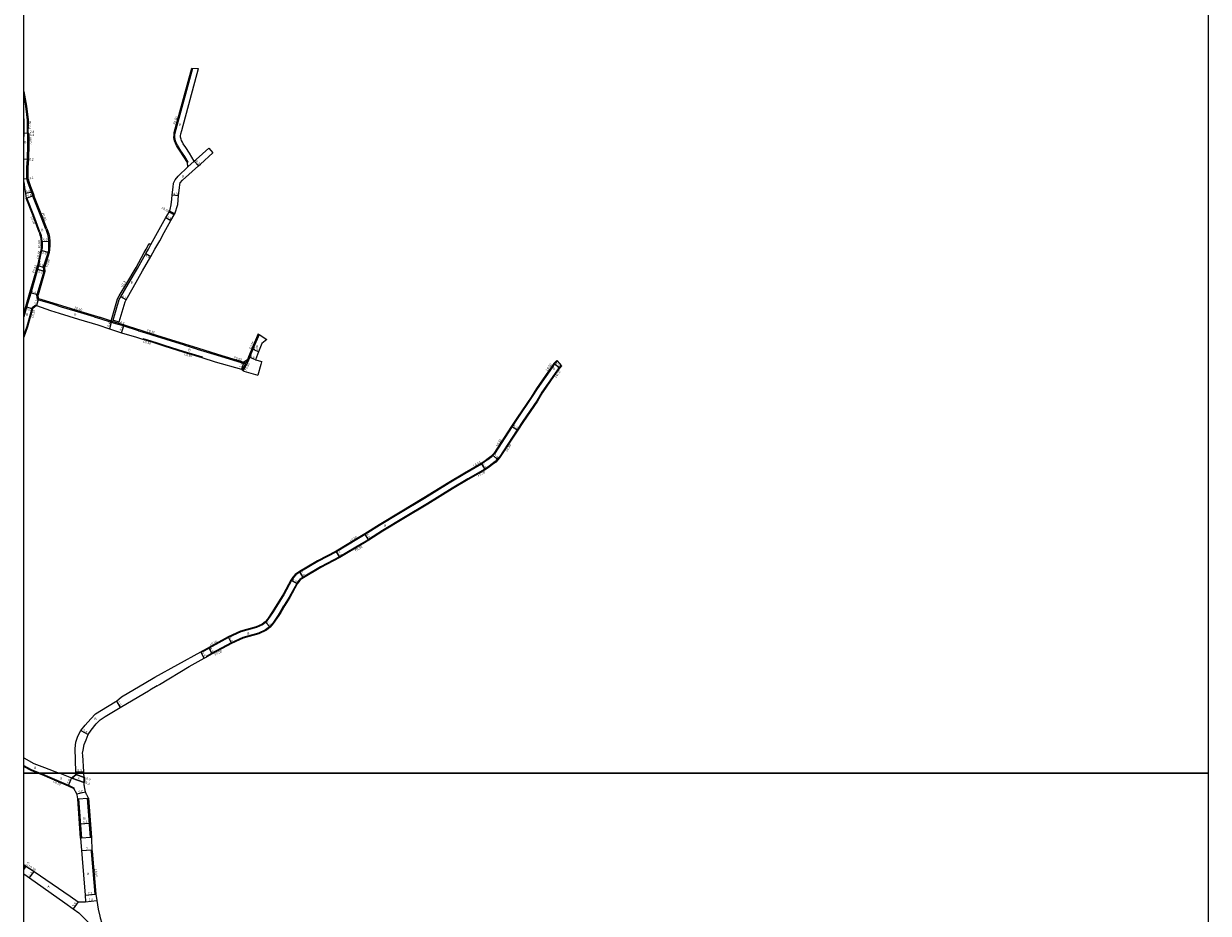
# Model space of a CAD drawing. Units: metres. Extents: x -20002 to -16000, y -111000 to -108000.
# Drawn here: x -20000 to -19200, y -109895 to -109294 of the extents above; entities that cross this region are included whole.
import ezdxf

# ---------------------------------------------------------------- set-up
doc = ezdxf.new("R2010")
doc.units = ezdxf.units.M
doc.header["$LTSCALE"] = 2.5
for name, color, linetype in [('側溝・桝', 7, 'Continuous'), ('図郭', 7, 'Continuous'), ('幅員', 7, 'Continuous'), ('歩道・分離帯・安全施設', 7, 'Continuous'), ('舗装', 7, 'Continuous'), ('道路', 7, 'Continuous')]:
    doc.layers.add(name, color=color, linetype=linetype)

msp = doc.modelspace()

# ---------------------------------------------------------------- linework, layer by layer
at = {"layer": '側溝・桝', "flags": 128}
msp.add_lwpolyline([(-19889.48, -109387.68), (-19888.9, -109387.48), (-19891.26, -109383.61), (-19893.89, -109379.81), (-19895.55, -109377.04), (-19896.22, -109375.96), (-19897.01, -109374.45), (-19897.51, -109373.14), (-19897.75, -109371.94), (-19897.95, -109370.84), (-19897.89, -109369.36), (-19897.68, -109367.68), (-19897.05, -109365.15), (-19885.83, -109324.03)], dxfattribs=at)
at = {"layer": '側溝・桝'}
for points in [[(-20000, -109342.93), (-19998.72, -109349.74), (-19997.69, -109359.02), (-19997.74, -109368.02)], [(-19997.34, -109368.03), (-19997.39, -109375.56), (-19997.65, -109385.44), (-19998.06, -109391.02), (-19998, -109394.04), (-19998, -109398.55), (-19997.14, -109401.47), (-19994.78, -109407.94), (-19993.91, -109410.35)], [(-19997.74, -109368.02), (-19997.34, -109368.03), (-19997.14, -109368.03)], [(-19998.28, -109411.77), (-19997.82, -109411.59)], [(-19989.09, -109434.54), (-19993.19, -109423.47), (-19997.82, -109411.59)], [(-19985.14, -109432.64), (-19989.42, -109421.66), (-19993.91, -109410.35)], [(-19898.29, -109423.01), (-19901.83, -109421.16)], [(-19898.01, -109422.48), (-19901.58, -109420.61)], [(-19989.09, -109434.54), (-19988.31, -109437.04), (-19987.95, -109438.89), (-19987.77, -109441.01)], [(-19985.14, -109432.64), (-19983.82, -109436.09), (-19983.39, -109438.33), (-19983.18, -109440.79), (-19983.15, -109443.84), (-19983.26, -109446.26)], [(-19983.26, -109446.26), (-19983.27, -109446.56), (-19983.51, -109448.36), (-19986.8, -109458.45), (-19986.5, -109461.26), (-19991.13, -109477.08)], [(-19987.8, -109446.26), (-19987.8, -109446.33), (-19987.92, -109447.05), (-19989.53, -109454.25)], [(-19987.47, -109441), (-19987.45, -109443.83), (-19987.5, -109445.76), (-19987.8, -109445.77), (-19988.3, -109445.77)], [(-19988.27, -109441.03), (-19987.77, -109441.01), (-19987.47, -109441)], [(-19987.8, -109445.77), (-19987.8, -109445.78), (-19987.8, -109446.26)], [(-19940.95, -109494.71), (-19940.7, -109493.86), (-19936.59, -109479.78), (-19935.5, -109477.81), (-19930.41, -109469.27), (-19924.15, -109458.7), (-19918.57, -109448.47), (-19917.21, -109446.26)], [(-19917.21, -109446.26), (-19915.2, -109442.46), (-19914.14, -109443.02)], [(-19989.24, -109454.31), (-19989.95, -109457.51), (-19990.59, -109459.92), (-19995.29, -109476.01), (-19998.01, -109485.35)], [(-19990.02, -109454.14), (-19989.53, -109454.25), (-19989.24, -109454.31)], [(-19990.65, -109480.12), (-19991.13, -109477.08)], [(-19998.01, -109485.35), (-19998.27, -109486.21), (-20000, -109492.03)], [(-19994.32, -109485.92), (-19994.46, -109486.38), (-19997.98, -109498.57), (-19999.28, -109502.31), (-20000, -109504.22)], [(-19991.69, -109483.98), (-19994.32, -109485.92)], [(-19991.69, -109483.98), (-19991.4, -109484.39)], [(-19990.65, -109480.12), (-19980.47, -109483.17), (-19974.66, -109485.08), (-19961.63, -109489.07), (-19952.65, -109491.77)], [(-19952.65, -109491.77), (-19952.43, -109491.83), (-19949.45, -109492.73), (-19948.81, -109492.92)], [(-19948.81, -109492.92), (-19948.51, -109493.01), (-19940.93, -109495.55), (-19940.06, -109495.85)], [(-19940.06, -109495.85), (-19939.65, -109495.96), (-19936.33, -109496.84), (-19935.9, -109496.95)], [(-19939.81, -109495.09), (-19935.65, -109496.19)], [(-19935.9, -109496.95), (-19932.42, -109498.09), (-19922.79, -109501.22), (-19922.5, -109501.31), (-19918.5, -109502.54), (-19913.5, -109504.06), (-19903.95, -109507.07), (-19891.69, -109510.94)], [(-19841, -109503.86), (-19845.17, -109513.87), (-19848.17, -109521.29)], [(-19919.8, -109506.95), (-19919.64, -109506.47), (-19914.72, -109507.98), (-19909.29, -109509.69)], [(-19909.29, -109509.69), (-19905.21, -109510.97)], [(-19905.21, -109510.97), (-19904.49, -109511.2), (-19892.35, -109515.03), (-19884.08, -109517.62), (-19879.55, -109519.01), (-19879.71, -109519.49)], [(-19891.69, -109510.94), (-19891.07, -109511.13), (-19883.31, -109513.57), (-19882.96, -109513.68)], [(-19882.96, -109513.68), (-19882.92, -109513.69), (-19869.34, -109517.85), (-19850.28, -109523.69)], [(-19850.28, -109523.69), (-19852.41, -109527.73)], [(-19848.13, -109521.31), (-19851.79, -109528.26)], [(-19851.39, -109522.51), (-19849.9, -109522.96)], [(-19848.84, -109520.94), (-19849.9, -109522.96)], [(-19848.84, -109520.94), (-19848.17, -109521.29), (-19848.13, -109521.31)], [(-19639.96, -109521.46), (-19639.63, -109521.85), (-19641.57, -109523.68), (-19643.15, -109526.06), (-19653.25, -109540.63), (-19656.59, -109545.84), (-19656.96, -109546.4)], [(-19636.85, -109525.1), (-19637.2, -109524.74), (-19638.52, -109526.26), (-19640.05, -109528.35), (-19650.12, -109542.74), (-19653.52, -109548.61)], [(-19656.96, -109546.4), (-19666.21, -109560.05), (-19670.08, -109565.96), (-19682.16, -109584.42), (-19683.09, -109585.44), (-19684.23, -109586.69), (-19685.98, -109588.08), (-19688.05, -109589.49), (-19690.81, -109591.48), (-19702.16, -109597.94), (-19712.74, -109604.32), (-19729.42, -109614.6), (-19745.56, -109624.3), (-19759.75, -109632.79), (-19769.32, -109638.84), (-19773.83, -109641.7), (-19788.66, -109650.54), (-19801.4, -109657.21), (-19813.52, -109664.3), (-19816.22, -109666.23), (-19817.87, -109668.05), (-19819.16, -109670.06), (-19824.19, -109679.14), (-19831.52, -109691.21), (-19835.03, -109696.37), (-19836.65, -109698.28), (-19838.8, -109699.84), (-19842.76, -109701.76), (-19853.44, -109704.73), (-19861.75, -109708.56), (-19874.84, -109715.74)], [(-19653.52, -109548.61), (-19662.89, -109562.28), (-19666.73, -109568.15), (-19678.99, -109586.88), (-19680.14, -109588.14), (-19681.49, -109589.62), (-19683.61, -109591.3), (-19685.76, -109592.77), (-19688.64, -109594.84)], [(-19688.64, -109594.84), (-19700.13, -109601.38), (-19710.61, -109607.71), (-19727.37, -109618.04), (-19743.47, -109627.71), (-19757.66, -109636.21), (-19767.18, -109642.23)], [(-19688.64, -109594.84), (-19688.37, -109595.26)], [(-19771.14, -109644.73), (-19771.76, -109645.12), (-19786.71, -109654.04), (-19799.47, -109660.72), (-19811.34, -109667.65), (-19813.54, -109669.23), (-19814.69, -109670.49), (-19815.64, -109671.97), (-19820.74, -109681.16), (-19824.05, -109686.63)], [(-19771.14, -109644.73), (-19770.88, -109644.57), (-19767.6, -109642.49), (-19767.18, -109642.23)], [(-19826.84, -109691.22), (-19826.6, -109690.83), (-19824.26, -109686.96), (-19824.05, -109686.63)], [(-19826.84, -109691.22), (-19828.15, -109693.38), (-19831.84, -109698.79), (-19833.93, -109701.2), (-19836.74, -109703.28), (-19841.33, -109705.51), (-19852.05, -109708.5), (-19859.97, -109712.14), (-19872.93, -109719.14)], [(-19879.19, -109717.55), (-19878.94, -109717.98)], [(-19878.94, -109717.98), (-19874.84, -109715.74)], [(-19876.49, -109721.08), (-19872.93, -109719.14)], [(-19876.49, -109721.08), (-19876.25, -109721.52)], [(-20000, -109794.91), (-19994.96, -109797.56), (-19988.81, -109800)], [(-19988.81, -109800), (-19987.62, -109800.47), (-19982.32, -109802.76), (-19969.76, -109808.18), (-19966.04, -109809.88)], [(-19966.04, -109809.88), (-19966.25, -109810.34)], [(-19954.37, -109852.87), (-19951.88, -109881.87), (-19951.39, -109881.81)], [(-20000, -109862.46), (-19998.85, -109863.29), (-19998.57, -109862.87)]]:
    msp.add_lwpolyline(points, dxfattribs=at)
at = {"layer": '図郭'}
for points in [[(-20000, -109200), (-19200, -109200), (-19200, -109800), (-20000, -109800)], [(-20000, -109800), (-19200, -109800), (-19200, -110400), (-20000, -110400)]]:
    msp.add_lwpolyline(points, close=True, dxfattribs=at)
at = {"layer": '幅員'}
for points in [[(-19997.14, -109368.03), (-19999.94, -109368.01)], [(-19996.54, -109368.03), (-19999.94, -109368.01)], [(-20000, -109385.26), (-19996.85, -109385.48)], [(-19884.78, -109386.74), (-19881.94, -109389.98)], [(-20000, -109398.81), (-19997.2, -109398.44)], [(-19994.03, -109407.67), (-19998.72, -109408.7)], [(-19998.28, -109411.77), (-19993.16, -109410.05)], [(-19899.66, -109409.55), (-19895.38, -109410.03)], [(-19903.93, -109424.85), (-19900.54, -109426.78)], [(-19988.41, -109446.96), (-19982.73, -109448.54)], [(-19988.27, -109441.03), (-19982.38, -109440.75)], [(-19917.54, -109449.1), (-19914.08, -109451.1)], [(-19985.69, -109461.33), (-19991.36, -109459.7)], [(-19990.73, -109457.32), (-19985.98, -109458.54)], [(-19990.31, -109477.13), (-19996.05, -109475.79)], [(-19989.93, -109479.5), (-19991.4, -109484.39)], [(-19930.69, -109480.48), (-19934.45, -109478.39)], [(-19993.97, -109486.52), (-19998.78, -109485.13)], [(-19940.68, -109494.8), (-19942.09, -109500.01)], [(-19939.55, -109494.2), (-19935.42, -109495.4)], [(-19933.94, -109502.65), (-19932.17, -109497.33)], [(-19843.55, -109520.93), (-19848.07, -109519.05)], [(-19841.34, -109515.47), (-19845.87, -109513.59)], [(-19851.39, -109522.51), (-19852.97, -109527.25)], [(-19638.13, -109526.58), (-19641.95, -109523.36)], [(-19670.5, -109565.69), (-19666.31, -109568.43)], [(-19691.08, -109591.05), (-19688.37, -109595.26)], [(-19683.46, -109585.1), (-19679.77, -109588.47)], [(-19766.91, -109642.65), (-19769.59, -109638.42)], [(-19786.47, -109654.48), (-19788.91, -109650.11)], [(-19811.07, -109668.07), (-19813.79, -109663.88)], [(-19815.22, -109672.23), (-19819.59, -109669.8)], [(-19836.99, -109697.91), (-19833.59, -109701.57)], [(-19861.97, -109708.11), (-19859.74, -109712.58)], [(-19878.05, -109722.51), (-19880.41, -109718.21)], [(-19872.69, -109719.58), (-19875.08, -109715.3)], [(-19937.32, -109751.37), (-19934.78, -109755.68)], [(-19961.43, -109771.25), (-19956.35, -109774.06)], [(-19964.73, -109799.28), (-19959.43, -109799.12)], [(-19967.7, -109803.29), (-19969.97, -109808.63)], [(-19967.7, -109803.29), (-19958.95, -109806.45)], [(-19964.68, -109800.87), (-19959.04, -109802.91)], [(-19964.07, -109813.97), (-19958.23, -109812.58)], [(-19961.7, -109834.36), (-19955.62, -109833.92)], [(-19953.95, -109851.99), (-19960.93, -109852.51)], [(-19998.57, -109862.87), (-20000, -109864.85)], [(-19996.05, -109870.86), (-19992.95, -109866.56)], [(-19963.22, -109886.9), (-19966.62, -109891.72)], [(-19958.56, -109882.44), (-19951.39, -109881.81)], [(-19958.22, -109886.9), (-19950.67, -109886.08)]]:
    msp.add_lwpolyline(points, dxfattribs=at)
at = {"layer": '歩道・分離帯・安全施設'}
for points in [[(-19993.02, -109410), (-19993.89, -109407.62), (-19996.24, -109401.17), (-19997.05, -109398.42), (-19997.05, -109394.03), (-19997.11, -109391.05), (-19996.7, -109385.49), (-19996.44, -109375.67)], [(-19951.24, -109881.79), (-19953.73, -109852.82)]]:
    msp.add_lwpolyline(points, dxfattribs=at)
at = {"layer": '舗装'}
for points in [[(-19967.57, -109803.45), (-19959.15, -109806.45)], [(-19959.24, -109802.91), (-19964.56, -109801.03)]]:
    msp.add_lwpolyline(points, dxfattribs=at)
at = {"layer": '道路', "flags": 128}
msp.add_lwpolyline([(-19889.12, -109390.56), (-19889.48, -109387.68), (-19891.76, -109383.93), (-19894.39, -109380.14), (-19896.06, -109377.35), (-19896.74, -109376.26), (-19897.56, -109374.69), (-19898.09, -109373.3), (-19898.34, -109372.06), (-19898.56, -109370.88), (-19898.48, -109369.31), (-19898.27, -109367.57), (-19897.63, -109365), (-19886.44, -109323.99)], dxfattribs=at)
at = {"layer": '道路'}
for points in [[(-19884.78, -109386.74), (-19887.98, -109381.48), (-19890.61, -109377.69), (-19892.22, -109375.01), (-19892.82, -109374.04), (-19893.45, -109372.84), (-19893.76, -109372.04), (-19893.92, -109371.21), (-19894.04, -109370.58), (-19894, -109369.69), (-19893.84, -109368.39), (-19893.27, -109366.14), (-19881.86, -109324.32)], [(-19886.44, -109323.99), (-19881.86, -109324.32)], [(-20000, -109339.69), (-19998.13, -109349.65), (-19997.09, -109358.99), (-19997.14, -109368.03)], [(-20000, -109358.13), (-19999.89, -109359.14), (-19999.94, -109368.01), (-20000, -109370.11)], [(-19997.14, -109368.03), (-19996.54, -109368.03), (-19996.59, -109375.57), (-19996.85, -109385.48), (-19997.26, -109391.05), (-19997.2, -109394.03), (-19997.2, -109398.44), (-19996.38, -109401.22), (-19994.03, -109407.67), (-19993.16, -109410.05)], [(-19884.78, -109386.74), (-19883.53, -109385.64), (-19874.98, -109378.12)], [(-19881.94, -109389.98), (-19880.7, -109388.87), (-19872.34, -109381.13)], [(-19874.98, -109378.12), (-19872.34, -109381.13)], [(-19908.53, -109432.96), (-19903.93, -109424.85), (-19901.83, -109421.16), (-19901.71, -109420.95), (-19901.58, -109420.61), (-19901.17, -109419.49), (-19900.32, -109416.25), (-19899.98, -109412.4), (-19899.66, -109409.55), (-19899.08, -109404.47), (-19898.78, -109401.62), (-19897.75, -109399.38), (-19895.61, -109396.85), (-19889.21, -109390.63)], [(-19898.01, -109422.48), (-19895.95, -109416.06), (-19895.38, -109410.03), (-19894.82, -109404.8), (-19894.56, -109402.64), (-19894.35, -109401.55), (-19892.68, -109399.59), (-19881.94, -109389.98)], [(-19889.21, -109390.63), (-19884.78, -109386.74)], [(-20000, -109400.68), (-19999.43, -109404.53), (-19998.72, -109408.7), (-19998.28, -109411.77)], [(-19989.56, -109434.71), (-19993.65, -109423.65), (-19998.28, -109411.77)], [(-19984.39, -109432.35), (-19988.68, -109421.36), (-19993.16, -109410.05)], [(-19908.16, -109440.53), (-19905.05, -109434.93), (-19900.54, -109426.78), (-19898.29, -109423.01), (-19898.07, -109422.64), (-19898.01, -109422.48)], [(-19989.56, -109434.71), (-19988.8, -109437.16), (-19988.45, -109438.96), (-19988.27, -109441.03), (-19988.25, -109443.82), (-19988.3, -109445.77), (-19988.3, -109446.26)], [(-19984.39, -109432.35), (-19983.05, -109435.87), (-19982.6, -109438.22), (-19982.38, -109440.75), (-19982.35, -109443.85), (-19982.46, -109446.26)], [(-19915.8, -109446.26), (-19914.14, -109443.02), (-19908.53, -109432.96)], [(-19988.3, -109446.26), (-19988.41, -109446.96), (-19990.02, -109454.14), (-19990.73, -109457.32), (-19991.36, -109459.7), (-19996.05, -109475.79), (-19998.78, -109485.13)], [(-19982.46, -109446.26), (-19982.47, -109446.63), (-19982.73, -109448.54), (-19985.98, -109458.54), (-19985.69, -109461.33), (-19990.31, -109477.13)], [(-19939.81, -109495.09), (-19939.55, -109494.2), (-19935.47, -109480.24), (-19934.45, -109478.39), (-19929.36, -109469.86), (-19923.12, -109459.31), (-19917.54, -109449.1), (-19915.8, -109446.26)], [(-19935.65, -109496.19), (-19935.42, -109495.4), (-19931.48, -109481.91), (-19930.69, -109480.48), (-19926.1, -109472.21), (-19919.76, -109460.94), (-19914.08, -109451.1), (-19911.34, -109446.26)], [(-19911.34, -109446.26), (-19908.16, -109440.53)], [(-19989.93, -109479.5), (-19990.31, -109477.13)], [(-19989.93, -109479.5), (-19980.23, -109482.4), (-19974.42, -109484.32), (-19961.39, -109488.3), (-19952.42, -109491)], [(-19998.78, -109485.13), (-20000, -109489.23)], [(-19993.89, -109486.23), (-19993.97, -109486.52), (-19997.51, -109498.72), (-19998.81, -109502.48), (-20000, -109505.63)], [(-19991.4, -109484.39), (-19993.89, -109486.23)], [(-19991.4, -109484.39), (-19981.84, -109487.56), (-19976.06, -109489.46), (-19962.89, -109493.49), (-19949.91, -109497.4), (-19942.09, -109500.01), (-19941.37, -109500.24)], [(-19952.42, -109491), (-19948.58, -109492.16), (-19948.27, -109492.25), (-19940.95, -109494.71), (-19940.68, -109494.8), (-19939.81, -109495.09)], [(-19941.37, -109500.24), (-19933.94, -109502.65), (-19923.91, -109505.69), (-19919.8, -109506.95), (-19914.87, -109508.46), (-19909.44, -109510.17)], [(-19935.65, -109496.19), (-19932.17, -109497.33), (-19922.54, -109500.46), (-19922.26, -109500.55), (-19918.26, -109501.77)], [(-19918.26, -109501.77), (-19913.27, -109503.3), (-19903.71, -109506.3), (-19891.45, -109510.17)], [(-19841.64, -109503.46), (-19845.87, -109513.59), (-19848.07, -109519.05), (-19848.84, -109520.94)], [(-19841.64, -109503.46), (-19841, -109503.86), (-19835.74, -109507.15)], [(-19909.44, -109510.17), (-19905.36, -109511.45), (-19904.64, -109511.68), (-19892.5, -109515.5), (-19884.23, -109518.1), (-19879.71, -109519.49), (-19870.72, -109522.24), (-19852.97, -109527.25), (-19852.41, -109527.73), (-19851.79, -109528.26), (-19851.27, -109528.7), (-19841.78, -109531.27)], [(-19891.45, -109510.17), (-19882.72, -109512.92), (-19882.68, -109512.93), (-19869.1, -109517.09), (-19851.39, -109522.51)], [(-19835.74, -109507.15), (-19839.12, -109509.96), (-19841.34, -109515.47), (-19843.55, -109520.93)], [(-19848.84, -109520.94), (-19851.39, -109522.51)], [(-19843.55, -109520.93), (-19839.24, -109522.1), (-19839.31, -109522.34)], [(-19839.31, -109522.34), (-19839.8, -109524.13), (-19841.78, -109531.27)], [(-19639.96, -109521.46), (-19641.95, -109523.36), (-19643.56, -109525.78), (-19653.66, -109540.35), (-19657.37, -109546.12)], [(-19636.85, -109525.1), (-19638.13, -109526.58), (-19639.64, -109528.64), (-19649.7, -109543.01), (-19653.11, -109548.89)], [(-19639.96, -109521.46), (-19636.85, -109525.1)], [(-19657.37, -109546.12), (-19666.62, -109559.77), (-19670.5, -109565.69), (-19682.56, -109584.12), (-19683.46, -109585.1), (-19684.57, -109586.32), (-19686.28, -109587.68), (-19688.34, -109589.08), (-19691.08, -109591.05), (-19702.41, -109597.51), (-19713, -109603.89), (-19729.68, -109614.18), (-19745.81, -109623.87), (-19760.01, -109632.37), (-19769.59, -109638.42), (-19774.09, -109641.27), (-19788.91, -109650.11), (-19801.64, -109656.77), (-19813.79, -109663.88), (-19816.56, -109665.86), (-19818.27, -109667.74), (-19819.59, -109669.8), (-19824.63, -109678.89), (-19831.94, -109690.94), (-19835.43, -109696.06), (-19836.99, -109697.91), (-19839.06, -109699.41), (-19842.93, -109701.29), (-19853.61, -109704.26), (-19861.97, -109708.11), (-19875.08, -109715.3)], [(-19653.11, -109548.89), (-19662.47, -109562.56), (-19666.31, -109568.43), (-19678.6, -109587.19), (-19679.77, -109588.47), (-19681.14, -109589.98), (-19683.31, -109591.71), (-19685.47, -109593.18), (-19688.37, -109595.26), (-19699.88, -109601.82), (-19710.35, -109608.14), (-19727.11, -109618.46), (-19743.22, -109628.14), (-19757.4, -109636.63), (-19766.91, -109642.65), (-19770.88, -109645.15)], [(-19770.88, -109645.15), (-19771.49, -109645.54), (-19786.47, -109654.48), (-19799.23, -109661.15), (-19811.07, -109668.07), (-19813.21, -109669.61), (-19814.29, -109670.8), (-19815.22, -109672.23), (-19820.31, -109681.41), (-19823.63, -109686.89), (-19826.42, -109691.48)], [(-19826.42, -109691.48), (-19827.73, -109693.65), (-19831.45, -109699.09), (-19833.59, -109701.57), (-19833.85, -109701.76), (-19836.1, -109703.43)], [(-19836.1, -109703.43), (-19836.48, -109703.71), (-19841.15, -109705.98), (-19851.88, -109708.97), (-19859.74, -109712.58), (-19872.69, -109719.58), (-19876.25, -109721.52)], [(-19933.94, -109748.46), (-19929.04, -109745.58), (-19918.54, -109739.49), (-19911.33, -109735.2), (-19880.41, -109718.21), (-19879.19, -109717.55), (-19875.08, -109715.3)], [(-19909.97, -109741.14), (-19908.32, -109740.16), (-19888.2, -109728.09), (-19878.05, -109722.51), (-19876.25, -109721.52)], [(-19909.97, -109741.14), (-19914.83, -109744.03)], [(-19961.43, -109771.25), (-19958.56, -109767.62), (-19954.74, -109763.42), (-19951.46, -109760.08), (-19947.53, -109757.51), (-19938.13, -109751.85), (-19937.32, -109751.37), (-19933.94, -109748.46)], [(-19959.38, -109800), (-19959.43, -109799.12), (-19960.12, -109788.02), (-19960.18, -109786.68), (-19959.93, -109784.49), (-19959.15, -109780.68), (-19957.9, -109777.48), (-19956.35, -109774.06), (-19954.43, -109771.07), (-19951.04, -109766.79), (-19948.28, -109763.97), (-19944.87, -109761.75), (-19934.78, -109755.68), (-19926.15, -109750.6), (-19915.64, -109744.51), (-19914.83, -109744.03)], [(-19964.71, -109800), (-19964.73, -109799.28), (-19965.34, -109783.48), (-19964.77, -109779.19), (-19963.4, -109774.98), (-19961.43, -109771.25)], [(-20000, -109789.82), (-19993.08, -109793.47), (-19986, -109796.27), (-19975.99, -109800)], [(-20000, -109795.47), (-19995.17, -109798.02), (-19990.17, -109800)], [(-19990.17, -109800), (-19987.81, -109800.93), (-19982.52, -109803.22), (-19969.97, -109808.63), (-19966.25, -109810.34)], [(-19975.99, -109800), (-19975.53, -109800.17), (-19967.7, -109803.29)], [(-19964.68, -109800.87), (-19964.71, -109800)], [(-19959.24, -109802.91), (-19959.38, -109800)], [(-19967.7, -109803.29), (-19967.57, -109803.45), (-19964.56, -109801.03), (-19964.68, -109800.87)], [(-19959.24, -109802.91), (-19959.15, -109806.45)], [(-19959.03, -109808.94), (-19959.09, -109808.23), (-19959.15, -109806.45)], [(-19963.53, -109817.39), (-19963.8, -109814.79), (-19964.07, -109813.97), (-19966.25, -109810.34)], [(-19956.25, -109816.86), (-19957.34, -109814.74), (-19957.48, -109814.39), (-19958.23, -109812.58), (-19958.56, -109811.61), (-19958.99, -109809.38), (-19959.03, -109808.94)], [(-19963.53, -109817.39), (-19962.94, -109817.35), (-19961, -109843.98), (-19961.6, -109844.02)], [(-19954.32, -109843.49), (-19954.92, -109843.54), (-19956.85, -109816.91), (-19956.25, -109816.86)], [(-19961.6, -109844.02), (-19958.56, -109882.44), (-19958.22, -109886.9)], [(-19954.32, -109843.49), (-19954.11, -109846.95), (-19954.04, -109849.2)], [(-19954.44, -109852.04), (-19953.95, -109851.99)], [(-19954.44, -109852.04), (-19954.37, -109852.87)], [(-19954.04, -109849.2), (-19953.95, -109851.99)], [(-19953.95, -109851.99), (-19953.87, -109852.84)], [(-19953.87, -109852.84), (-19951.39, -109881.81), (-19950.67, -109886.08), (-19949.61, -109892.01), (-19948.65, -109896.58), (-19948.42, -109897.72), (-19947.31, -109901.44), (-19944.24, -109911.32), (-19942.91, -109914.7), (-19939.55, -109923.21), (-19932.15, -109940.93), (-19923.61, -109960.75), (-19919.27, -109971.05), (-19918.13, -109973.76)], [(-19953.73, -109852.82), (-19953.8, -109851.97)], [(-20000, -109861.84), (-19998.57, -109862.87), (-19992.95, -109866.56), (-19968.52, -109883.17), (-19963.22, -109886.9)], [(-20000, -109868.01), (-19997.62, -109869.73), (-19996.05, -109870.86), (-19972.31, -109887.72), (-19966.62, -109891.72), (-19962.78, -109894.43), (-19955.31, -109901.77), (-19954.02, -109903.43)], [(-19963.22, -109886.9), (-19958.22, -109886.9)]]:
    msp.add_lwpolyline(points, dxfattribs=at)
for points in [[(-19964.56, -109801.03), (-19967.57, -109803.45), (-19967.7, -109803.29), (-19964.68, -109800.87)], [(-19964.56, -109801.03), (-19959.24, -109802.91), (-19959.15, -109806.45), (-19967.57, -109803.45)], [(-19959.24, -109802.91), (-19959.04, -109802.91), (-19958.95, -109806.45), (-19959.15, -109806.45)], [(-19961.6, -109844.02), (-19963.53, -109817.39), (-19962.94, -109817.35), (-19961, -109843.98)], [(-19962.94, -109817.35), (-19956.85, -109816.91), (-19954.92, -109843.54), (-19961, -109843.98)], [(-19954.32, -109843.49), (-19954.92, -109843.54), (-19956.85, -109816.91), (-19956.25, -109816.86)]]:
    msp.add_lwpolyline(points, close=True, dxfattribs=at)

# ---------------------------------------------------------------- texts
at = {"layer": '側溝・桝'}
for s, rotation, p in [('F0.60', 89.61425, (-19995.01, -109365.01)), ('F0.60', 72.9972, (-19897.56, -109362.21)), ('F0.80', 89.61425, (-19994.74, -109376.01)), ('F0.80', 291.3009, (-19988, -109422.05)), ('F0.60', 332.43344, (-19907.09, -109418.92)), ('L0.50', 290.30928, (-19995.38, -109424.45)), ('L0.50', 77.3877, (-19989.86, -109452.8)), ('F0.80', 88.5327, (-19988.81, -109445.62)), ('F0.80', 71.96194, (-19983.94, -109458.51)), ('F0.80', 73.27901, (-19992.6, -109462.53)), ('U1.2', 60.63214, (-19933.15, -109472.15)), ('L0.50', 73.85829, (-19993.63, -109492.64)), ('F0.80', 343.26112, (-19965.9, -109486.56)), ('F0.80', 342.9972, (-19916.82, -109501.83)), ('L0.50', 342.99178, (-19919.42, -109509.2)), ('F0.75', 67.37783, (-19846.23, -109513.95)), ('L0.50', 342.562, (-19891.74, -109517.67)), ('F0.80', 342.98533, (-19858.16, -109520.11)), ('F0.80', 62.23832, (-19849.66, -109528.28)), ('L0.50', 55.26376, (-19646.3, -109528.61)), ('L0.50', 55.00895, (-19640.32, -109533.26)), ('L0.50', 56.78998, (-19679.99, -109579.55)), ('L0.50', 56.78979, (-19673.56, -109583.13)), ('L0.50', 29.65662, (-19695.8, -109593.38)), ('F0.50', 29.68203, (-19692.86, -109599.91)), ('L0.50', 30.81, (-19779.18, -109644.04)), ('F0.50', 30.81496, (-19775.73, -109650.41)), ('L0.50', 28.76062, (-19873.71, -109714.29)), ('F0.50', 28.38606, (-19870.68, -109720.74)), ('L0.50', 336.66005, (-19980.28, -109806.31)), ('L0.50', 324.22766, (-19996.91, -109863.18)), ('L0.50', 275.75353, (-19952.15, -109864.87))]:
    msp.add_text(s, height=1.6, rotation=rotation, dxfattribs=at).set_placement(p)
at = {"layer": '幅員'}
for s, rotation, p in [('2.8', 359.67084, (-19995.84, -109367.75)), ('3.4', 359.67084, (-19995.96, -109369.8)), ('4.2', 356.00392, (-19996.41, -109386.32)), ('4.3', 311.29517, (-19884, -109387.04)), ('3.1', 7.48904, (-19996.25, -109399.12)), ('4.8', 12.37779, (-19998.4, -109408.28)), ('5.4', 18.56561, (-19997.27, -109411.33)), ('4.3', 353.52297, (-19899.1, -109409.51)), ('3.9', 330.40034, (-19903.57, -109424.94)), ('5.9', 2.75141, (-19986.93, -109440.87)), ('5.9', 344.48852, (-19987.71, -109449.07)), ('4.0', 329.92845, (-19917.97, -109450.92)), ('5.9', 344.0001, (-19990.32, -109461.95)), ('4.9', 345.62754, (-19989.88, -109457.44)), ('5.9', 346.85373, (-19994.72, -109476)), ('4.3', 330.97317, (-19933.92, -109478.57)), ('5.0', 343.87607, (-19998.05, -109487.22)), ('5.1', 73.33839, (-19991.22, -109483.45)), ('5.4', 74.8065, (-19941.9, -109498.92)), ('4.3', 343.71993, (-19935.12, -109496.32)), ('5.6', 71.65988, (-19933.65, -109501.48)), ('4.9', 337.37809, (-19847.25, -109519.28)), ('4.9', 337.37809, (-19845.04, -109513.82)), ('5.0', 71.64225, (-19852.78, -109526.37)), ('5.0', 319.94841, (-19641.2, -109523.86)), ('5.0', 326.78794, (-19669.69, -109566.1)), ('5.0', 302.76948, (-19690.51, -109591.76)), ('5.0', 317.61704, (-19682.73, -109585.64)), ('5.0', 302.30868, (-19769.02, -109639.13)), ('5.0', 299.17808, (-19788.1, -109650.97)), ('5.0', 303.01366, (-19813.22, -109664.58)), ('5.0', 330.99837, (-19818.75, -109670.15)), ('5.0', 312.88413, (-19836.31, -109698.5)), ('5.0', 296.49323, (-19861.48, -109708.87)), ('4.9', 298.7631, (-19879.91, -109718.91)), ('4.9', 299.18677, (-19874.58, -109716)), ('5.0', 300.4639, (-19936.78, -109752.1)), ('5.8', 331.08887, (-19960.24, -109771.79)), ('5.3', 1.74873, (-19963.68, -109799.15)), ('5.8', 67.01078, (-19969.55, -109807.4)), ('9.3', 340.18921, (-19958.5, -109807.17)), ('6.0', 340.18921, (-19957.99, -109804.14)), ('6.0', 13.45462, (-19962.73, -109813.55)), ('6.1', 4.15672, (-19959.79, -109833.97)), ('7', 4.2764, (-19957.85, -109852.01)), ('5.0', 54.19052, (-19997.57, -109863.05)), ('5.3', 54.19052, (-19995.52, -109869.95)), ('5.9', 54.83999, (-19965.92, -109890.56)), ('7.2', 5.07111, (-19956.58, -109882.17)), ('7.6', 6.21683, (-19956.05, -109886.56))]:
    msp.add_text(s, height=1.6, rotation=rotation, dxfattribs=at).set_placement(p)
at = {"layer": '舗装'}
for s, p in [('B', (-19895.33, -109362.78)), ('B', (-19999.63, -109374.74)), ('B', (-19893.22, -109397.68)), ('B', (-19988.16, -109434.09)), ('B', (-19927.8, -109469.55)), ('B', (-19998.46, -109491.18)), ('B', (-19965.86, -109491.06)), ('B', (-19843.17, -109512.73)), ('B', (-19888.7, -109515.13)), ('B', (-19642.87, -109527.83)), ('B', (-19756.66, -109633.55)), ('B', (-19848.99, -109706.53)), ('B', (-19952.26, -109764.27)), ('B', (-19992.93, -109797.23)), ('B', (-19975.57, -109804.45)), ('K', (-19963.64, -109804.2)), ('B', (-19959.71, -109831.38)), ('B', (-19957.21, -109868.76)), ('A', (-19983.91, -109877.34))]:
    msp.add_text(s, height=1.6, dxfattribs=at).set_placement(p)

doc.saveas('drawing.dxf')
